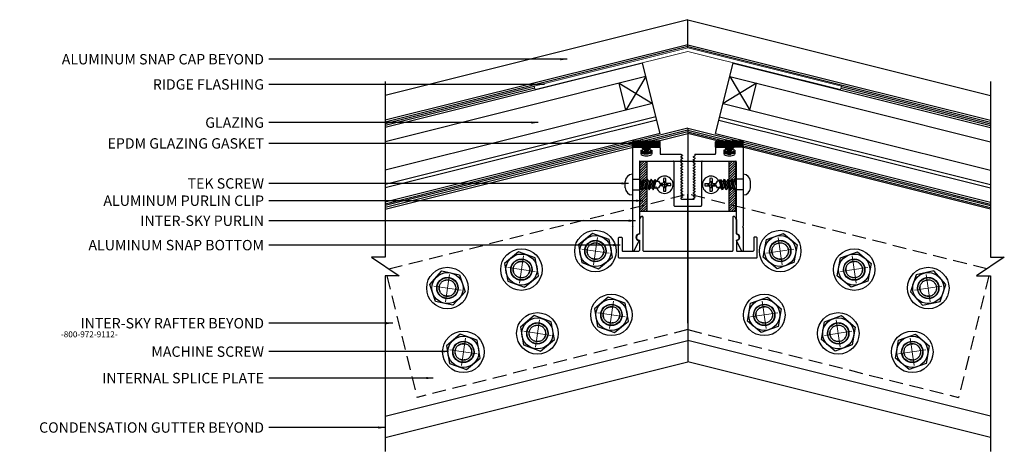
# Model space of a CAD drawing. Extents: x 132.1 to 149.9, y -189.2 to -181.5.
import ezdxf

# ---------------------------------------------------------------- set-up
doc = ezdxf.new("R2010")
doc.units = 0
doc.header["$MEASUREMENT"] = 0
for name, pattern in [('ACAD_ISO02W100', [15, 12, -3]), ('CENTER', [2, 1.25, -0.25, 0.25, -0.25]), ('DASHED2', [0.375, 0.25, -0.125]), ('DASHEDX2', [1.5, 1, -0.5])]:
    doc.linetypes.add(name, pattern=pattern)
doc.layers.get('0').update_dxf_attribs({"linetype": 'CONTINUOUS'})
doc.layers.add('.0625 Flashing', color=80, linetype='CONTINUOUS', lineweight=5)
doc.layers.add('Text', color=140, linetype='CONTINUOUS', lineweight=13)
for name, color, linetype in [('2', 4, 'CENTER'), ('5', 5, 'CONTINUOUS'), ('Glazing', 5, 'CONTINUOUS'), ('HIDDEN', 8, 'ACAD_ISO02W100'), ('MAIN', 1, 'CONTINUOUS')]:
    doc.layers.add(name, color=color, linetype=linetype)
doc.styles.get("Standard").update_dxf_attribs({"font": 'ARIAL.TTF', "height": 0.1875})
doc.dimstyles.get("Standard").update_dxf_attribs({"dimtxt": 0.18, "dimasz": 0.125, "dimexe": 0.09375, "dimexo": 0.0625, "dimgap": 0.09, "dimtad": 0, "dimtih": 1, "dimtoh": 1, "dimdec": 4, "dimzin": 0, "dimdsep": 46, "dimtxsty": 'STANDARD', "dimcen": 0.09, "dimadec": 8, "dimazin": 0, "dimtfac": 1, "dimtdec": 4, "dimtofl": 0, "dimtmove": 0, "dimatfit": 3, "dimfxl": 1, "dimtolj": 1, "dimtzin": 0, "dimarcsym": 0})

# ---------------------------------------------------------------- blocks, each defined once
blk = doc.blocks.new('purlin screw race')
at = {"color": 0, "linetype": 'Continuous'}
for p, q in [((-1.125, -48.746), (-1.125, -50.162)), ((-1.115, -48.736), (-0.97, -48.736)), ((-0.975, -48.786), (-0.975, -48.863)), ((-0.975, -48.786), (-0.938, -48.786)), ((-0.938, -48.768), (-0.938, -48.786)), ((-0.813, -48.768), (-0.813, -48.786)), ((-0.813, -48.786), (-0.775, -48.786)), ((-0.781, -48.736), (-0.635, -48.736)), ((-0.775, -48.786), (-0.775, -48.863)), ((-0.625, -48.746), (-0.625, -48.851)), ((-0.615, -48.861), (-0.25, -48.861)), ((-0.25, -48.867), (-0.25, -48.861)), ((-0.223, -48.883), (-0.25, -48.867)), ((-0.223, -48.883), (-0.223, -48.889)), ((0, -48.861), (0.365, -48.861)), ((0, -48.861), (0, -48.892)), ((0.375, -48.746), (0.375, -48.851)), ((0.53, -48.736), (0.385, -48.736)), ((0.562, -48.786), (0.525, -48.786)), ((0.525, -48.786), (0.525, -48.863)), ((0.562, -48.768), (0.562, -48.786)), ((0.687, -48.768), (0.687, -48.786)), ((0.725, -48.786), (0.687, -48.786)), ((0.865, -48.736), (0.719, -48.736)), ((0.725, -48.786), (0.725, -48.863)), ((0.875, -48.746), (0.875, -50.162)), ((-1, -48.996), (-1, -50.297)), ((-0.99, -48.986), (-0.385, -48.986)), ((-0.375, -48.996), (-0.375, -49.789)), ((-0.223, -48.889), (-0.25, -48.904)), ((-0.25, -48.904), (-0.25, -48.917)), ((-0.223, -48.933), (-0.25, -48.917)), ((-0.223, -48.939), (-0.25, -48.954)), ((-0.25, -48.954), (-0.25, -48.967)), ((-0.223, -48.983), (-0.25, -48.967)), ((-0.223, -48.989), (-0.25, -49.004)), ((-0.25, -49.004), (-0.25, -49.017)), ((-0.223, -49.033), (-0.25, -49.017)), ((-0.223, -49.039), (-0.25, -49.054)), ((-0.25, -49.054), (-0.25, -49.067)), ((-0.223, -48.933), (-0.223, -48.939)), ((-0.223, -48.983), (-0.223, -48.989)), ((-0.223, -49.033), (-0.223, -49.039)), ((-0.027, -48.908), (0, -48.892)), ((-0.027, -48.908), (-0.027, -48.914)), ((-0.027, -48.914), (0, -48.929)), ((-0.027, -48.958), (0, -48.942)), ((-0.027, -48.958), (-0.027, -48.964)), ((-0.027, -48.964), (0, -48.979)), ((-0.027, -49.008), (0, -48.992)), ((-0.027, -49.008), (-0.027, -49.014)), ((-0.027, -49.014), (0, -49.029)), ((-0.027, -49.058), (0, -49.042)), ((-0.027, -49.058), (-0.027, -49.064)), ((-0.027, -49.064), (0, -49.079)), ((0, -48.929), (0, -48.942)), ((0, -48.979), (0, -48.992)), ((0, -49.029), (0, -49.042)), ((0.125, -48.996), (0.125, -49.789)), ((0.135, -48.986), (0.74, -48.986)), ((0.75, -48.996), (0.75, -50.297)), ((-0.223, -49.083), (-0.25, -49.067)), ((-0.223, -49.089), (-0.25, -49.104)), ((-0.25, -49.104), (-0.25, -49.117)), ((-0.223, -49.133), (-0.25, -49.117)), ((-0.223, -49.139), (-0.25, -49.154)), ((-0.25, -49.154), (-0.25, -49.167)), ((-0.223, -49.183), (-0.25, -49.167)), ((-0.223, -49.189), (-0.25, -49.204)), ((-0.25, -49.204), (-0.25, -49.217)), ((-0.223, -49.233), (-0.25, -49.217)), ((-0.223, -49.239), (-0.25, -49.254)), ((-0.223, -49.083), (-0.223, -49.089)), ((-0.223, -49.133), (-0.223, -49.139)), ((-0.223, -49.183), (-0.223, -49.189)), ((-0.223, -49.233), (-0.223, -49.239)), ((-0.027, -49.108), (0, -49.092)), ((-0.027, -49.108), (-0.027, -49.114)), ((-0.027, -49.114), (0, -49.129)), ((-0.027, -49.158), (0, -49.142)), ((-0.027, -49.158), (-0.027, -49.164)), ((-0.027, -49.164), (0, -49.179)), ((-0.027, -49.208), (0, -49.192)), ((-0.027, -49.208), (-0.027, -49.214)), ((-0.027, -49.214), (0, -49.229)), ((-0.027, -49.258), (0, -49.242)), ((0, -49.079), (0, -49.092)), ((0, -49.129), (0, -49.142)), ((0, -49.179), (0, -49.192)), ((0, -49.229), (0, -49.242)), ((-0.25, -49.254), (-0.25, -49.267)), ((-0.223, -49.283), (-0.25, -49.267)), ((-0.223, -49.289), (-0.25, -49.304)), ((-0.25, -49.304), (-0.25, -49.317)), ((-0.223, -49.333), (-0.25, -49.317)), ((-0.223, -49.339), (-0.25, -49.355)), ((-0.25, -49.355), (-0.25, -49.367)), ((-0.223, -49.383), (-0.25, -49.367)), ((-0.223, -49.389), (-0.25, -49.405)), ((-0.25, -49.405), (-0.25, -49.417)), ((-0.223, -49.433), (-0.25, -49.417)), ((-0.223, -49.283), (-0.223, -49.289)), ((-0.223, -49.333), (-0.223, -49.339)), ((-0.223, -49.383), (-0.223, -49.389)), ((-0.027, -49.258), (-0.027, -49.264)), ((-0.027, -49.264), (0, -49.279)), ((-0.027, -49.308), (0, -49.292)), ((-0.027, -49.308), (-0.027, -49.314)), ((-0.027, -49.314), (0, -49.329)), ((-0.027, -49.358), (0, -49.342)), ((-0.027, -49.358), (-0.027, -49.364)), ((-0.027, -49.364), (0, -49.38)), ((-0.027, -49.408), (0, -49.392)), ((-0.027, -49.408), (-0.027, -49.414)), ((-0.027, -49.414), (0, -49.43)), ((0, -49.279), (0, -49.292)), ((0, -49.329), (0, -49.342)), ((0, -49.38), (0, -49.392)), ((-0.223, -49.439), (-0.25, -49.455)), ((-0.25, -49.455), (-0.25, -49.467)), ((-0.223, -49.483), (-0.25, -49.467)), ((-0.223, -49.489), (-0.25, -49.505)), ((-0.25, -49.505), (-0.25, -49.517)), ((-0.223, -49.533), (-0.25, -49.517)), ((-0.223, -49.539), (-0.25, -49.555)), ((-0.25, -49.555), (-0.25, -49.567)), ((-0.223, -49.583), (-0.25, -49.567)), ((-0.223, -49.589), (-0.25, -49.605)), ((-0.223, -49.433), (-0.223, -49.439)), ((-0.223, -49.483), (-0.223, -49.489)), ((-0.223, -49.533), (-0.223, -49.539)), ((-0.223, -49.583), (-0.223, -49.589)), ((-0.027, -49.458), (0, -49.442)), ((-0.027, -49.458), (-0.027, -49.464)), ((-0.027, -49.464), (0, -49.48)), ((-0.027, -49.508), (0, -49.492)), ((-0.027, -49.508), (-0.027, -49.514)), ((-0.027, -49.514), (0, -49.53)), ((-0.027, -49.558), (0, -49.542)), ((-0.027, -49.558), (-0.027, -49.564)), ((-0.027, -49.564), (0, -49.58)), ((-0.027, -49.608), (0, -49.592)), ((0, -49.43), (0, -49.442)), ((0, -49.48), (0, -49.492)), ((0, -49.53), (0, -49.542)), ((0, -49.58), (0, -49.592)), ((-0.25, -49.605), (-0.25, -49.617)), ((-0.223, -49.633), (-0.25, -49.617)), ((-0.223, -49.639), (-0.25, -49.655)), ((-0.25, -49.655), (-0.25, -49.667)), ((-0.239, -49.674), (-0.25, -49.667)), ((-0.239, -49.674), (-0.01, -49.674)), ((-0.223, -49.633), (-0.223, -49.639)), ((-0.027, -49.608), (-0.027, -49.614)), ((-0.027, -49.614), (0, -49.63)), ((-0.027, -49.658), (0, -49.642)), ((-0.027, -49.658), (-0.027, -49.664)), ((-0.027, -49.664), (-0.01, -49.674)), ((0, -49.63), (0, -49.642)), ((-0.365, -49.799), (0.115, -49.799)), ((-1.115, -50.172), (-1.125, -50.162)), ((-1.115, -50.172), (-1.125, -50.182)), ((-1.125, -50.182), (-1.125, -50.599)), ((0.865, -50.172), (0.875, -50.162)), ((0.865, -50.172), (0.875, -50.182)), ((0.875, -50.182), (0.875, -50.599)), ((-1.092, -50.603), (-1.001, -50.421)), ((0.842, -50.603), (0.751, -50.421)), ((-1.101, -50.609), (-1.115, -50.609)), ((0.851, -50.609), (0.865, -50.609))]:
    blk.add_line(p, q, dxfattribs=at)
for centre, radius, start, end in [((-1.115, -48.746), 0.01, 90, 180), ((-0.875, -48.704), 0.188, 237.8651, 302.1349), ((-0.97, -48.768), 0.032, 0, 90), ((-0.781, -48.768), 0.032, 90, 180), ((-0.635, -48.746), 0.01, 0, 90), ((-0.615, -48.851), 0.01, 180, 270), ((0.365, -48.851), 0.01, 270, 0), ((0.385, -48.746), 0.01, 90, 180), ((0.625, -48.704), 0.188, 237.8651, 302.1349), ((0.53, -48.768), 0.032, 0, 90), ((0.719, -48.768), 0.032, 90, 180), ((0.865, -48.746), 0.01, 0, 90), ((-0.99, -48.996), 0.01, 90, 180), ((-0.385, -48.996), 0.01, 0, 90), ((0.135, -48.996), 0.01, 90, 180), ((0.74, -48.996), 0.01, 0, 90), ((-0.365, -49.789), 0.01, 180, 270), ((0.115, -49.789), 0.01, 270, 0), ((-1, -50.359), 0.062, 90, 269.0605), ((0.75, -50.359), 0.062, 270.9395, 90), ((-1.115, -50.599), 0.01, 180, 270), ((-1.101, -50.599), 0.01, 270, 333.44), ((0.851, -50.599), 0.01, 206.56, 270), ((0.865, -50.599), 0.01, 270, 0)]:
    blk.add_arc(centre, radius, start, end, dxfattribs=at)
blk = doc.blocks.new('PURLIN CLIP')
at = {"layer": 'HIDDEN', "linetype": 'Continuous'}
h = blk.add_hatch(dxfattribs=at)
h.set_pattern_fill('ANSI31', color=256, scale=0.25, style=0)
h.paths.add_polyline_path([(19.011, -35.976), (18.886, -35.976), (18.886, -36.303), (18.887, -36.303), (18.907, -36.339), (18.935, -36.339), (18.956, -36.304), (18.976, -36.339), (19.004, -36.339), (19.011, -36.327)])
h.paths.add_polyline_path([(19.011, -36.459), (19.01, -36.459), (18.989, -36.494), (18.969, -36.459), (18.941, -36.459), (18.921, -36.494), (18.9, -36.458), (18.89, -36.494), (18.886, -36.494), (18.886, -36.888), (19.011, -36.888)])
h.paths.add_polyline_path([(20.495, -36.327), (20.502, -36.339), (20.53, -36.339), (20.55, -36.304), (20.571, -36.339), (20.598, -36.339), (20.619, -36.303), (20.62, -36.303), (20.62, -35.976), (20.495, -35.976)])
h.paths.add_polyline_path([(20.62, -36.494), (20.616, -36.494), (20.605, -36.458), (20.585, -36.494), (20.564, -36.459), (20.537, -36.459), (20.517, -36.494), (20.496, -36.459), (20.495, -36.459), (20.495, -36.888), (20.62, -36.888)])
at = {"color": 0, "linetype": 'Continuous'}
for p, q in [((18.886, -36.303), (18.886, -35.976)), ((18.886, -36.303), (18.886, -35.976)), ((18.886, -35.976), (20.62, -35.976)), ((19.011, -35.976), (19.011, -36.327)), ((19.011, -35.976), (19.011, -36.327)), ((20.495, -35.976), (20.495, -36.327)), ((20.495, -35.976), (20.495, -36.327)), ((20.62, -36.303), (20.62, -35.976)), ((20.62, -36.303), (20.62, -35.976)), ((18.753, -36.212), (18.753, -36.587)), ((18.753, -36.212), (18.753, -36.587)), ((20.753, -36.212), (20.753, -36.587)), ((20.753, -36.212), (20.753, -36.587)), ((18.623, -36.457), (18.623, -36.343)), ((18.623, -36.457), (18.623, -36.343)), ((18.753, -36.303), (18.887, -36.303)), ((18.753, -36.303), (18.887, -36.303)), ((18.907, -36.339), (18.887, -36.303)), ((18.887, -36.303), (18.887, -36.409)), ((18.907, -36.339), (18.887, -36.303)), ((18.887, -36.303), (18.887, -36.409)), ((18.907, -36.339), (18.887, -36.409)), ((18.907, -36.339), (18.887, -36.409)), ((18.89, -36.494), (18.935, -36.339)), ((18.89, -36.494), (18.935, -36.339)), ((18.936, -36.339), (18.907, -36.339)), ((18.936, -36.339), (18.907, -36.339)), ((18.921, -36.494), (18.956, -36.304)), ((18.921, -36.494), (18.956, -36.304)), ((18.956, -36.304), (18.935, -36.339)), ((18.956, -36.304), (18.935, -36.339)), ((18.941, -36.459), (18.976, -36.339)), ((18.941, -36.459), (18.976, -36.339)), ((18.976, -36.339), (18.956, -36.304)), ((18.976, -36.339), (18.956, -36.304)), ((18.969, -36.459), (19.004, -36.339)), ((18.969, -36.459), (19.004, -36.339)), ((19.004, -36.339), (18.976, -36.339)), ((19.004, -36.339), (18.976, -36.339)), ((18.989, -36.494), (19.024, -36.304)), ((18.989, -36.494), (19.024, -36.304)), ((19.024, -36.304), (19.004, -36.339)), ((19.024, -36.304), (19.004, -36.339)), ((19.01, -36.459), (19.045, -36.339)), ((19.01, -36.459), (19.045, -36.339)), ((19.045, -36.339), (19.024, -36.304)), ((19.045, -36.339), (19.024, -36.304)), ((19.038, -36.459), (19.072, -36.34)), ((19.038, -36.459), (19.072, -36.34)), ((19.073, -36.34), (19.045, -36.339)), ((19.073, -36.34), (19.045, -36.339)), ((19.058, -36.495), (19.093, -36.304)), ((19.058, -36.495), (19.093, -36.304)), ((19.093, -36.304), (19.072, -36.34)), ((19.093, -36.304), (19.072, -36.34)), ((19.079, -36.459), (19.113, -36.34)), ((19.079, -36.459), (19.113, -36.34)), ((19.113, -36.34), (19.093, -36.304)), ((19.113, -36.34), (19.093, -36.304)), ((19.107, -36.46), (19.141, -36.34)), ((19.107, -36.46), (19.141, -36.34)), ((19.142, -36.34), (19.114, -36.34)), ((19.142, -36.34), (19.114, -36.34)), ((19.127, -36.495), (19.162, -36.305)), ((19.127, -36.495), (19.162, -36.305)), ((19.162, -36.305), (19.141, -36.34)), ((19.162, -36.305), (19.141, -36.34)), ((19.148, -36.46), (19.182, -36.34)), ((19.148, -36.46), (19.182, -36.34)), ((19.182, -36.34), (19.162, -36.305)), ((19.182, -36.34), (19.162, -36.305)), ((19.174, -36.459), (19.179, -36.431)), ((19.174, -36.459), (19.179, -36.431)), ((19.179, -36.468), (19.179, -36.431)), ((19.179, -36.468), (19.179, -36.431)), ((19.183, -36.338), (19.224, -36.338)), ((19.183, -36.338), (19.224, -36.338)), ((19.258, -36.4), (19.223, -36.46)), ((19.258, -36.4), (19.223, -36.46)), ((19.224, -36.338), (19.258, -36.4)), ((19.224, -36.338), (19.258, -36.4)), ((19.29, -36.423), (19.245, -36.423)), ((19.29, -36.423), (19.245, -36.423)), ((19.29, -36.381), (19.247, -36.381)), ((19.29, -36.381), (19.247, -36.381)), ((19.311, -36.288), (19.311, -36.36)), ((19.311, -36.288), (19.311, -36.36)), ((19.311, -36.444), (19.311, -36.516)), ((19.311, -36.444), (19.311, -36.516)), ((19.353, -36.288), (19.353, -36.36)), ((19.353, -36.288), (19.353, -36.36)), ((19.353, -36.444), (19.353, -36.516)), ((19.353, -36.444), (19.353, -36.516)), ((19.446, -36.381), (19.374, -36.381)), ((19.446, -36.381), (19.374, -36.381)), ((19.446, -36.423), (19.374, -36.423)), ((19.446, -36.423), (19.374, -36.423)), ((20.06, -36.381), (20.131, -36.381)), ((20.06, -36.381), (20.131, -36.381)), ((20.06, -36.423), (20.131, -36.423)), ((20.06, -36.423), (20.131, -36.423)), ((20.152, -36.288), (20.152, -36.36)), ((20.152, -36.288), (20.152, -36.36)), ((20.152, -36.444), (20.152, -36.516)), ((20.152, -36.444), (20.152, -36.516)), ((20.194, -36.288), (20.194, -36.36)), ((20.194, -36.288), (20.194, -36.36)), ((20.194, -36.444), (20.194, -36.516)), ((20.194, -36.444), (20.194, -36.516)), ((20.215, -36.381), (20.259, -36.381)), ((20.215, -36.381), (20.259, -36.381)), ((20.215, -36.423), (20.261, -36.423)), ((20.215, -36.423), (20.261, -36.423)), ((20.282, -36.338), (20.248, -36.4)), ((20.282, -36.338), (20.248, -36.4)), ((20.248, -36.4), (20.282, -36.46)), ((20.248, -36.4), (20.282, -36.46)), ((20.323, -36.338), (20.282, -36.338)), ((20.323, -36.338), (20.282, -36.338)), ((20.323, -36.34), (20.344, -36.305)), ((20.323, -36.34), (20.344, -36.305)), ((20.358, -36.46), (20.323, -36.34)), ((20.358, -36.46), (20.323, -36.34)), ((20.327, -36.468), (20.327, -36.431)), ((20.332, -36.459), (20.327, -36.431)), ((20.327, -36.468), (20.327, -36.431)), ((20.332, -36.459), (20.327, -36.431)), ((20.344, -36.305), (20.364, -36.34)), ((20.379, -36.495), (20.344, -36.305)), ((20.344, -36.305), (20.364, -36.34)), ((20.379, -36.495), (20.344, -36.305)), ((20.399, -36.46), (20.364, -36.34)), ((20.364, -36.34), (20.392, -36.34)), ((20.399, -36.46), (20.364, -36.34)), ((20.364, -36.34), (20.392, -36.34)), ((20.393, -36.34), (20.413, -36.304)), ((20.393, -36.34), (20.413, -36.304)), ((20.427, -36.459), (20.393, -36.34)), ((20.427, -36.459), (20.393, -36.34)), ((20.413, -36.304), (20.434, -36.34)), ((20.448, -36.495), (20.413, -36.304)), ((20.413, -36.304), (20.434, -36.34)), ((20.448, -36.495), (20.413, -36.304)), ((20.433, -36.34), (20.461, -36.339)), ((20.433, -36.34), (20.461, -36.339)), ((20.468, -36.459), (20.434, -36.34)), ((20.468, -36.459), (20.434, -36.34)), ((20.461, -36.339), (20.481, -36.304)), ((20.461, -36.339), (20.481, -36.304)), ((20.496, -36.459), (20.461, -36.339)), ((20.496, -36.459), (20.461, -36.339)), ((20.481, -36.304), (20.502, -36.339)), ((20.517, -36.494), (20.481, -36.304)), ((20.481, -36.304), (20.502, -36.339)), ((20.517, -36.494), (20.481, -36.304)), ((20.537, -36.459), (20.502, -36.339)), ((20.502, -36.339), (20.53, -36.339)), ((20.537, -36.459), (20.502, -36.339)), ((20.502, -36.339), (20.53, -36.339)), ((20.53, -36.339), (20.55, -36.304)), ((20.53, -36.339), (20.55, -36.304)), ((20.564, -36.459), (20.53, -36.339)), ((20.564, -36.459), (20.53, -36.339)), ((20.55, -36.304), (20.571, -36.339)), ((20.585, -36.494), (20.55, -36.304)), ((20.55, -36.304), (20.571, -36.339)), ((20.585, -36.494), (20.55, -36.304)), ((20.57, -36.339), (20.598, -36.339)), ((20.57, -36.339), (20.598, -36.339)), ((20.616, -36.494), (20.571, -36.339)), ((20.616, -36.494), (20.571, -36.339)), ((20.598, -36.339), (20.619, -36.303)), ((20.598, -36.339), (20.619, -36.303)), ((20.598, -36.339), (20.619, -36.409)), ((20.598, -36.339), (20.619, -36.409)), ((20.753, -36.303), (20.619, -36.303)), ((20.619, -36.303), (20.619, -36.409)), ((20.753, -36.303), (20.619, -36.303)), ((20.619, -36.303), (20.619, -36.409)), ((20.883, -36.457), (20.883, -36.343)), ((20.883, -36.457), (20.883, -36.343)), ((18.753, -36.494), (18.89, -36.494)), ((18.753, -36.494), (18.89, -36.494)), ((18.886, -36.888), (18.886, -36.494)), ((18.886, -36.888), (18.886, -36.494)), ((18.9, -36.458), (18.921, -36.494)), ((18.9, -36.458), (18.921, -36.494)), ((18.921, -36.494), (18.941, -36.459)), ((18.921, -36.494), (18.941, -36.459)), ((18.941, -36.459), (18.969, -36.459)), ((18.941, -36.459), (18.969, -36.459)), ((18.969, -36.459), (18.989, -36.494)), ((18.969, -36.459), (18.989, -36.494)), ((18.989, -36.494), (19.01, -36.459)), ((18.989, -36.494), (19.01, -36.459)), ((19.009, -36.459), (19.038, -36.459)), ((19.009, -36.459), (19.038, -36.459)), ((19.011, -36.459), (19.011, -36.888)), ((19.011, -36.459), (19.011, -36.888)), ((19.038, -36.459), (19.058, -36.495)), ((19.038, -36.459), (19.058, -36.495)), ((19.058, -36.495), (19.079, -36.459)), ((19.058, -36.495), (19.079, -36.459)), ((19.079, -36.459), (19.107, -36.46)), ((19.079, -36.459), (19.107, -36.46)), ((19.107, -36.46), (19.127, -36.495)), ((19.107, -36.46), (19.127, -36.495)), ((19.127, -36.495), (19.148, -36.46)), ((19.127, -36.495), (19.148, -36.46)), ((19.148, -36.459), (19.174, -36.459)), ((19.148, -36.459), (19.174, -36.459)), ((19.174, -36.459), (19.179, -36.468)), ((19.174, -36.459), (19.179, -36.468)), ((19.179, -36.459), (19.223, -36.46)), ((19.179, -36.459), (19.223, -36.46)), ((20.327, -36.459), (20.282, -36.46)), ((20.327, -36.459), (20.282, -36.46)), ((20.332, -36.459), (20.327, -36.468)), ((20.332, -36.459), (20.327, -36.468)), ((20.358, -36.459), (20.332, -36.459)), ((20.358, -36.459), (20.332, -36.459)), ((20.379, -36.495), (20.358, -36.46)), ((20.379, -36.495), (20.358, -36.46)), ((20.399, -36.46), (20.379, -36.495)), ((20.399, -36.46), (20.379, -36.495)), ((20.427, -36.459), (20.399, -36.46)), ((20.427, -36.459), (20.399, -36.46)), ((20.448, -36.495), (20.427, -36.459)), ((20.448, -36.495), (20.427, -36.459)), ((20.468, -36.459), (20.448, -36.495)), ((20.468, -36.459), (20.448, -36.495)), ((20.496, -36.459), (20.468, -36.459)), ((20.496, -36.459), (20.468, -36.459)), ((20.495, -36.459), (20.495, -36.888)), ((20.495, -36.459), (20.495, -36.888)), ((20.517, -36.494), (20.496, -36.459)), ((20.517, -36.494), (20.496, -36.459)), ((20.537, -36.459), (20.517, -36.494)), ((20.537, -36.459), (20.517, -36.494)), ((20.565, -36.459), (20.537, -36.459)), ((20.565, -36.459), (20.537, -36.459)), ((20.585, -36.494), (20.564, -36.459)), ((20.585, -36.494), (20.564, -36.459)), ((20.605, -36.458), (20.585, -36.494)), ((20.605, -36.458), (20.585, -36.494)), ((20.753, -36.494), (20.616, -36.494)), ((20.753, -36.494), (20.616, -36.494)), ((20.62, -36.888), (20.62, -36.494)), ((20.62, -36.888), (20.62, -36.494)), ((20.62, -36.888), (18.886, -36.888)), ((20.62, -36.888), (18.886, -36.888))]:
    blk.add_line(p, q, dxfattribs=at)
for centre, radius, start, end in [((18.753, -36.343), 0.13, 90, 180), ((18.753, -36.343), 0.13, 90, 180), ((20.753, -36.343), 0.13, 360, 90), ((20.753, -36.343), 0.13, 360, 90), ((19.29, -36.36), 0.021, 269.9996, 359.9996), ((19.29, -36.36), 0.021, 269.9996, 359.9996), ((19.29, -36.444), 0.021, 359.9996, 89.9996), ((19.29, -36.444), 0.021, 359.9996, 89.9996), ((19.332, -36.418), 0.132, 80.8301, 99.169), ((19.332, -36.418), 0.132, 80.8301, 99.169), ((19.374, -36.36), 0.021, 179.9996, 269.9996), ((19.374, -36.36), 0.021, 179.9996, 269.9996), ((19.374, -36.444), 0.021, 89.9996, 179.9996), ((19.374, -36.444), 0.021, 89.9996, 179.9996), ((19.316, -36.402), 0.132, 350.8301, 9.169), ((19.316, -36.402), 0.132, 350.8301, 9.169), ((20.19, -36.402), 0.132, 170.831, 189.1699), ((20.19, -36.402), 0.132, 170.831, 189.1699), ((20.131, -36.36), 0.021, 270.0004, 0.0004), ((20.131, -36.36), 0.021, 270.0004, 0.0004), ((20.131, -36.444), 0.021, 0.0004, 90.0004), ((20.131, -36.444), 0.021, 0.0004, 90.0004), ((20.173, -36.418), 0.132, 80.831, 99.1699), ((20.173, -36.418), 0.132, 80.831, 99.1699), ((20.215, -36.36), 0.021, 180.0004, 270.0004), ((20.215, -36.36), 0.021, 180.0004, 270.0004), ((20.215, -36.444), 0.021, 90.0004, 180.0004), ((20.215, -36.444), 0.021, 90.0004, 180.0004), ((18.753, -36.457), 0.13, 180, 270), ((18.753, -36.457), 0.13, 180, 270), ((19.332, -36.385), 0.132, 260.8301, 279.169), ((19.332, -36.385), 0.132, 260.8301, 279.169), ((20.173, -36.385), 0.132, 260.831, 279.1699), ((20.173, -36.385), 0.132, 260.831, 279.1699), ((20.753, -36.457), 0.13, 270, 0), ((20.753, -36.457), 0.13, 270, 0)]:
    blk.add_arc(centre, radius, start, end, dxfattribs=at)
at = {"layer": '2', "color": 4, "linetype": 'CENTER'}
for p, q in [((19.397, -36.402), (19.268, -36.402)), ((19.397, -36.402), (19.268, -36.402)), ((19.332, -36.337), (19.332, -36.466)), ((19.332, -36.337), (19.332, -36.466)), ((20.109, -36.402), (20.238, -36.402)), ((20.109, -36.402), (20.238, -36.402)), ((20.173, -36.337), (20.173, -36.466)), ((20.173, -36.337), (20.173, -36.466))]:
    blk.add_line(p, q, dxfattribs=at)
at = {"layer": 'Glazing', "color": 5, "linetype": 'Continuous'}
for centre, start, end in [((19.332, -36.402), 201.728, 156.0838), ((19.332, -36.402), 201.728, 156.0838), ((20.173, -36.402), 23.9162, 338.272), ((20.173, -36.402), 23.9162, 338.272)]:
    blk.add_arc(centre, 0.156, start, end, dxfattribs=at)
blk = doc.blocks.new('snap bottom')
at = {"color": 0, "linetype": 'Continuous'}
for p, q in [((6.425, -55.263), (6.398, -55.309)), ((6.433, -55.258), (6.449, -55.258)), ((6.459, -55.268), (6.459, -55.873)), ((8.085, -55.268), (8.085, -55.873)), ((8.11, -55.258), (8.095, -55.258)), ((8.118, -55.263), (8.145, -55.309)), ((6.397, -55.314), (6.397, -55.579)), ((8.147, -55.314), (8.147, -55.579)), ((6.022, -55.998), (6.022, -55.643)), ((6.032, -55.633), (6.074, -55.633)), ((6.084, -55.643), (6.084, -55.873)), ((8.46, -55.643), (8.46, -55.873)), ((8.512, -55.633), (8.47, -55.633)), ((8.522, -55.998), (8.522, -55.643)), ((6.397, -55.687), (6.397, -55.873)), ((8.147, -55.687), (8.147, -55.873)), ((6.094, -55.883), (6.387, -55.883)), ((6.469, -55.883), (8.075, -55.883)), ((8.157, -55.883), (8.45, -55.883)), ((6.032, -56.008), (8.512, -56.008))]:
    blk.add_line(p, q, dxfattribs=at)
for centre, radius, start, end in [((6.433, -55.268), 0.01, 90, 150), ((6.449, -55.268), 0.01, 0, 90), ((8.095, -55.268), 0.01, 90, 180), ((8.11, -55.268), 0.01, 30, 90), ((6.407, -55.314), 0.01, 150, 180), ((8.137, -55.314), 0.01, 0, 30), ((6.032, -55.643), 0.01, 90, 180), ((6.074, -55.643), 0.01, 0, 90), ((6.397, -55.633), 0.054, 90, 270), ((8.147, -55.633), 0.054, 270, 90), ((8.47, -55.643), 0.01, 90, 180), ((8.512, -55.643), 0.01, 0, 90), ((6.032, -55.998), 0.01, 180, 270), ((6.094, -55.873), 0.01, 180, 270), ((6.387, -55.873), 0.01, 270, 0), ((6.469, -55.873), 0.01, 180, 270), ((8.075, -55.873), 0.01, 270, 0), ((8.157, -55.873), 0.01, 180, 270), ((8.45, -55.873), 0.01, 270, 0), ((8.512, -55.998), 0.01, 270, 0)]:
    blk.add_arc(centre, radius, start, end, dxfattribs=at)
blk = doc.blocks.new('epdm')
at = {"color": 0}
for p, q in [((-3.975, 5.188), (-4.07, 5.284)), ((-3.992, 5.188), (-4.07, 5.266)), ((-4.01, 5.188), (-4.07, 5.248)), ((-4.028, 5.188), (-4.07, 5.231)), ((-4.045, 5.188), (-4.07, 5.213)), ((-4.063, 5.188), (-4.07, 5.195)), ((-3.957, 5.188), (-4.063, 5.295)), ((-3.939, 5.188), (-4.054, 5.304)), ((-3.921, 5.188), (-4.025, 5.292)), ((-3.904, 5.188), (-4.016, 5.301)), ((-3.886, 5.188), (-3.987, 5.289)), ((-3.791, 5.111), (-3.977, 5.297)), ((-3.786, 5.124), (-3.968, 5.306)), ((-3.782, 5.137), (-3.939, 5.294)), ((-3.777, 5.15), (-3.93, 5.303)), ((-3.773, 5.163), (-3.901, 5.291)), ((-3.768, 5.177), (-3.892, 5.3)), ((-3.762, 5.188), (-3.882, 5.308)), ((-3.768, 5.07), (-3.87, 5.172)), ((-3.745, 5.188), (-3.853, 5.297)), ((-3.727, 5.188), (-3.844, 5.305)), ((-3.709, 5.188), (-3.815, 5.294)), ((-3.692, 5.188), (-3.806, 5.302)), ((-3.674, 5.188), (-3.776, 5.291)), ((-3.656, 5.188), (-3.767, 5.299)), ((-3.639, 5.188), (-3.758, 5.308)), ((-3.621, 5.188), (-3.729, 5.296)), ((-3.603, 5.188), (-3.72, 5.305)), ((-3.586, 5.188), (-3.69, 5.293)), ((-3.57, 5.19), (-3.681, 5.302)), ((-3.57, 5.208), (-3.652, 5.29)), ((-3.57, 5.226), (-3.643, 5.299)), ((-3.57, 5.243), (-3.634, 5.307)), ((-3.57, 5.261), (-3.604, 5.295)), ((-3.57, 5.279), (-3.595, 5.304)), ((-3.849, 5.063), (-3.904, 5.118)), ((-3.876, 5.072), (-3.904, 5.1)), ((-3.903, 5.081), (-3.904, 5.083)), ((-3.831, 5.063), (-3.88, 5.111)), ((-3.781, 5.066), (-3.86, 5.144)), ((-3.813, 5.063), (-3.852, 5.101)), ((-3.796, 5.063), (-3.85, 5.117)), ((-3.755, 5.075), (-3.782, 5.102)), ((-3.742, 5.079), (-3.77, 5.107)), ((-3.734, 5.09), (-3.757, 5.112)), ((-3.734, 5.107), (-3.744, 5.117))]:
    blk.add_line(p, q, dxfattribs=at)
at = {"layer": '5'}
for p, q in [((-4.049, 5.308), (-4.07, 5.289)), ((-4.07, 5.188), (-4.07, 5.289)), ((-4.07, 5.188), (-3.876, 5.188)), ((-4.028, 5.289), (-4.049, 5.308)), ((-4.008, 5.308), (-4.028, 5.289)), ((-3.987, 5.289), (-4.008, 5.308)), ((-3.966, 5.308), (-3.987, 5.289)), ((-3.945, 5.289), (-3.966, 5.308)), ((-3.924, 5.308), (-3.945, 5.289)), ((-3.903, 5.289), (-3.924, 5.308)), ((-3.882, 5.308), (-3.903, 5.289)), ((-3.862, 5.289), (-3.882, 5.308)), ((-3.876, 5.188), (-3.843, 5.098)), ((-3.841, 5.308), (-3.862, 5.289)), ((-3.82, 5.289), (-3.841, 5.308)), ((-3.799, 5.308), (-3.82, 5.289)), ((-3.778, 5.289), (-3.799, 5.308)), ((-3.764, 5.188), (-3.795, 5.098)), ((-3.757, 5.308), (-3.778, 5.289)), ((-3.57, 5.188), (-3.764, 5.188)), ((-3.736, 5.289), (-3.757, 5.308)), ((-3.716, 5.308), (-3.736, 5.289)), ((-3.695, 5.289), (-3.716, 5.308)), ((-3.674, 5.308), (-3.695, 5.289)), ((-3.653, 5.289), (-3.674, 5.308)), ((-3.632, 5.308), (-3.653, 5.289)), ((-3.611, 5.289), (-3.632, 5.308)), ((-3.591, 5.308), (-3.611, 5.289)), ((-3.591, 5.308), (-3.611, 5.289)), ((-3.591, 5.308), (-3.611, 5.289)), ((-3.591, 5.308), (-3.611, 5.289)), ((-3.591, 5.308), (-3.611, 5.289)), ((-3.591, 5.308), (-3.611, 5.289)), ((-3.591, 5.308), (-3.611, 5.289)), ((-3.591, 5.308), (-3.611, 5.289)), ((-3.591, 5.308), (-3.611, 5.289)), ((-3.591, 5.308), (-3.611, 5.289)), ((-3.591, 5.308), (-3.611, 5.289)), ((-3.591, 5.308), (-3.611, 5.289)), ((-3.57, 5.289), (-3.591, 5.308)), ((-3.57, 5.289), (-3.591, 5.308)), ((-3.57, 5.289), (-3.591, 5.308)), ((-3.57, 5.289), (-3.591, 5.308)), ((-3.57, 5.289), (-3.591, 5.308)), ((-3.57, 5.289), (-3.591, 5.308)), ((-3.57, 5.289), (-3.591, 5.308)), ((-3.57, 5.289), (-3.591, 5.308)), ((-3.57, 5.289), (-3.591, 5.308)), ((-3.57, 5.289), (-3.591, 5.308)), ((-3.57, 5.289), (-3.591, 5.308)), ((-3.57, 5.289), (-3.591, 5.308)), ((-3.57, 5.188), (-3.57, 5.289)), ((-3.904, 5.12), (-3.904, 5.082)), ((-3.843, 5.098), (-3.904, 5.12)), ((-3.904, 5.082), (-3.848, 5.063)), ((-3.791, 5.063), (-3.848, 5.063)), ((-3.795, 5.098), (-3.734, 5.12)), ((-3.734, 5.082), (-3.791, 5.063)), ((-3.734, 5.12), (-3.734, 5.082))]:
    blk.add_line(p, q, dxfattribs=at)

msp = doc.modelspace()

# ---------------------------------------------------------------- linework, layer by layer
at = {"layer": '.0625 Flashing', "linetype": 'Continuous'}
for p, q in [((144.211, -181.959), (141.438, -182.653)), ((144.211, -182.024), (141.453, -182.713)), ((144.211, -181.959), (146.984, -182.653)), ((144.211, -182.024), (146.969, -182.713)), ((141.453, -182.713), (141.438, -182.653)), ((146.969, -182.713), (146.984, -182.653))]:
    msp.add_line(p, q, dxfattribs=at)
at = {"linetype": 'Continuous'}
for p, q in [((144.211, -181.452), (138.747, -182.818)), ((144.211, -181.452), (149.675, -182.818)), ((144.211, -181.959), (144.211, -181.452)), ((144.211, -181.903), (138.747, -183.269)), ((144.211, -181.934), (138.747, -183.3)), ((144.211, -181.903), (149.675, -183.269)), ((144.211, -181.934), (149.675, -183.3)), ((138.747, -182.568), (138.747, -185.739)), ((143.454, -182.479), (143.09, -183.085)), ((144.968, -182.479), (145.332, -183.085)), ((149.675, -182.568), (149.675, -185.739)), ((141.439, -182.658), (138.747, -183.331)), ((141.447, -182.687), (138.747, -183.362)), ((142.969, -182.6), (143.575, -182.964)), ((145.453, -182.6), (144.847, -182.964)), ((146.976, -182.687), (149.675, -183.362)), ((146.983, -182.658), (149.675, -183.331)), ((144.211, -183.413), (138.747, -184.78)), ((144.211, -183.444), (138.747, -184.81)), ((144.211, -183.413), (149.675, -184.78)), ((144.211, -183.413), (144.211, -187.629)), ((144.211, -183.413), (144.211, -187.629)), ((144.211, -183.444), (149.675, -184.81)), ((144.211, -183.475), (138.747, -184.841)), ((138.747, -184.872), (144.211, -183.506)), ((144.211, -183.475), (149.675, -184.841)), ((149.675, -184.872), (144.211, -183.506)), ((143.459, -183.654), (143.467, -183.651)), ((144.211, -186.93), (144.211, -184.601)), ((144.211, -186.93), (144.211, -184.601)), ((138.747, -185.739), (138.497, -185.739)), ((138.497, -185.739), (138.997, -186.075)), ((149.925, -185.739), (149.425, -186.075)), ((149.675, -185.739), (149.925, -185.739)), ((138.747, -186.075), (138.747, -189.246)), ((138.997, -186.075), (138.747, -186.075)), ((149.425, -186.075), (149.675, -186.075)), ((149.675, -186.075), (149.675, -189.246)), ((138.747, -188.609), (144.211, -187.243)), ((149.675, -188.609), (144.211, -187.243)), ((138.747, -188.996), (144.211, -187.629)), ((149.675, -188.996), (144.211, -187.629))]:
    msp.add_line(p, q, dxfattribs=at)
for centre in [(142.543, -185.63), (145.879, -185.63), (141.207, -185.964), (147.215, -185.964), (139.871, -186.298), (148.552, -186.298), (142.832, -186.782), (145.591, -186.782), (141.495, -187.116), (146.927, -187.116), (140.159, -187.45), (148.264, -187.45)]:
    msp.add_circle(centre, 0.188)
at = {"linetype": 'DASHEDX2', "ltscale": 0.003}
for centre in [(142.543, -185.63), (145.879, -185.63), (141.207, -185.964), (147.215, -185.964), (139.871, -186.298), (148.552, -186.298), (142.832, -186.782), (145.591, -186.782), (141.495, -187.116), (146.927, -187.116), (140.159, -187.45), (148.264, -187.45)]:
    msp.add_circle(centre, 0.147, dxfattribs=at)
at = {"layer": 'Glazing', "linetype": 'Continuous'}
for p, q in [((143.393, -182.236), (138.747, -183.398)), ((143.711, -183.507), (143.393, -182.236)), ((144.711, -183.507), (145.029, -182.236)), ((145.029, -182.236), (149.675, -183.398)), ((143.454, -182.479), (138.747, -183.656)), ((144.968, -182.479), (149.675, -183.656)), ((143.09, -183.085), (142.969, -182.6)), ((145.332, -183.085), (145.453, -182.6)), ((143.575, -182.964), (138.747, -184.171)), ((144.847, -182.964), (149.675, -184.171)), ((143.636, -183.206), (138.747, -184.429)), ((143.651, -183.265), (138.747, -184.491)), ((144.772, -183.265), (149.675, -184.491)), ((144.786, -183.206), (149.675, -184.429)), ((143.711, -183.507), (138.747, -184.749)), ((144.711, -183.507), (149.675, -184.749))]:
    msp.add_line(p, q, dxfattribs=at)
at = {"layer": 'HIDDEN', "linetype": 'DASHED2', "lineweight": 25}
for p, q in [((138.812, -185.951), (144.211, -184.601)), ((149.61, -185.951), (144.211, -184.601)), ((138.774, -186.075), (139.323, -188.271)), ((149.648, -186.075), (149.099, -188.271)), ((144.209, -187.049), (139.323, -188.271)), ((144.214, -187.049), (149.099, -188.271))]:
    msp.add_line(p, q, dxfattribs=at)
at = {"layer": 'HIDDEN'}
for centre, radius in [((142.543, -185.63), 0.188), ((142.543, -185.63), 0.15), ((145.879, -185.63), 0.188), ((145.879, -185.63), 0.15), ((141.207, -185.964), 0.188), ((147.215, -185.964), 0.188), ((141.207, -185.964), 0.15), ((147.215, -185.964), 0.15), ((139.871, -186.298), 0.188), ((148.552, -186.298), 0.188), ((139.871, -186.298), 0.15), ((148.552, -186.298), 0.15), ((142.832, -186.782), 0.188), ((142.832, -186.782), 0.15), ((145.591, -186.782), 0.188), ((145.591, -186.782), 0.15), ((141.495, -187.116), 0.188), ((141.495, -187.116), 0.15), ((146.927, -187.116), 0.188), ((146.927, -187.116), 0.15), ((140.159, -187.45), 0.188), ((140.159, -187.45), 0.15), ((148.264, -187.45), 0.188), ((148.264, -187.45), 0.15)]:
    msp.add_circle(centre, radius, dxfattribs=at)
at = {"layer": 'HIDDEN', "linetype": 'DASHED2', "lineweight": 25}
msp.add_arc((144.211, -187.059), 0.01, 75.96, 104.04, dxfattribs=at)
at = {"layer": 'MAIN'}
for points in [[(142.849, -185.741), (142.792, -185.421), (142.487, -185.31), (142.238, -185.519), (142.295, -185.839), (142.6, -185.95)], [(145.574, -185.741), (145.63, -185.421), (145.936, -185.31), (146.184, -185.519), (146.128, -185.839), (145.822, -185.95)], [(141.512, -186.075), (141.456, -185.755), (141.151, -185.644), (140.902, -185.853), (140.959, -186.173), (141.264, -186.284)], [(146.91, -186.075), (146.967, -185.755), (147.272, -185.644), (147.521, -185.853), (147.464, -186.173), (147.159, -186.284)], [(140.088, -186.057), (140.189, -186.365), (139.971, -186.607), (139.654, -186.54), (139.553, -186.231), (139.77, -185.989)], [(148.334, -186.057), (148.234, -186.365), (148.451, -186.607), (148.769, -186.54), (148.869, -186.231), (148.652, -185.989)], [(143.137, -186.893), (143.08, -186.573), (142.775, -186.462), (142.526, -186.671), (142.583, -186.991), (142.888, -187.102)], [(145.286, -186.893), (145.342, -186.573), (145.647, -186.462), (145.896, -186.671), (145.84, -186.991), (145.534, -187.102)], [(141.801, -187.227), (141.744, -186.907), (141.439, -186.796), (141.19, -187.005), (141.247, -187.325), (141.552, -187.436)], [(146.622, -187.227), (146.679, -186.907), (146.984, -186.796), (147.232, -187.005), (147.176, -187.325), (146.871, -187.436)], [(140.464, -187.561), (140.408, -187.241), (140.102, -187.13), (139.854, -187.339), (139.91, -187.659), (140.216, -187.77)], [(147.958, -187.561), (148.015, -187.241), (148.32, -187.13), (148.569, -187.339), (148.512, -187.659), (148.207, -187.77)]]:
    msp.add_lwpolyline(points, close=True, dxfattribs=at)
for centre, radius in [((142.543, -185.63), 0.375), ((142.543, -185.63), 0.281), ((145.879, -185.63), 0.375), ((145.879, -185.63), 0.281), ((141.207, -185.964), 0.375), ((142.543, -185.63), 0.193), ((145.879, -185.63), 0.193), ((147.215, -185.964), 0.375), ((141.207, -185.964), 0.281), ((141.207, -185.964), 0.193), ((147.215, -185.964), 0.281), ((147.215, -185.964), 0.193), ((139.871, -186.298), 0.375), ((148.552, -186.298), 0.375), ((139.871, -186.298), 0.281), ((139.871, -186.298), 0.193), ((148.552, -186.298), 0.281), ((148.552, -186.298), 0.193), ((142.832, -186.782), 0.375), ((145.591, -186.782), 0.375), ((142.832, -186.782), 0.281), ((142.832, -186.782), 0.193), ((145.591, -186.782), 0.281), ((145.591, -186.782), 0.193), ((141.495, -187.116), 0.375), ((141.495, -187.116), 0.281), ((146.927, -187.116), 0.375), ((146.927, -187.116), 0.281), ((141.495, -187.116), 0.193), ((146.927, -187.116), 0.193), ((140.159, -187.45), 0.375), ((140.159, -187.45), 0.281), ((148.264, -187.45), 0.375), ((148.264, -187.45), 0.281), ((140.159, -187.45), 0.193), ((148.264, -187.45), 0.193)]:
    msp.add_circle(centre, radius, dxfattribs=at)
at = {"layer": 'Text', "linetype": 'Continuous'}
for p, q in [((142.507, -185.877), (142.58, -185.382)), ((145.915, -185.877), (145.843, -185.382)), ((142.296, -185.593), (142.791, -185.666)), ((146.126, -185.593), (145.632, -185.666)), ((141.171, -186.211), (141.244, -185.717)), ((147.252, -186.211), (147.179, -185.717)), ((140.96, -185.927), (141.455, -186)), ((147.463, -185.927), (146.968, -186)), ((139.834, -186.545), (139.907, -186.051)), ((148.588, -186.545), (148.515, -186.051)), ((139.624, -186.262), (140.118, -186.335)), ((148.799, -186.262), (148.304, -186.335)), ((142.795, -187.029), (142.868, -186.534)), ((145.627, -187.029), (145.554, -186.534)), ((142.584, -186.745), (143.079, -186.818)), ((145.838, -186.745), (145.344, -186.818)), ((141.459, -187.363), (141.532, -186.869)), ((146.964, -187.363), (146.891, -186.869)), ((141.248, -187.079), (141.743, -187.152)), ((147.175, -187.079), (146.68, -187.152)), ((140.122, -187.697), (140.195, -187.203)), ((148.3, -187.697), (148.227, -187.203)), ((139.912, -187.414), (140.406, -187.487)), ((148.511, -187.414), (148.016, -187.487))]:
    msp.add_line(p, q, dxfattribs=at)

# ---------------------------------------------------------------- block references
at = {"color": 0, "linetype": 'Continuous'}
for name, p in [('epdm', (147.281, -188.944)), ('purlin screw race', (144.336, -135.02)), ('PURLIN CLIP', (124.458, -148.03)), ('snap bottom', (136.94, -129.746))]:
    msp.add_blockref(name, p, dxfattribs=at)
at = {"color": 0, "linetype": 'Continuous', "xscale": -1}
msp.add_blockref('epdm', (141.141, -188.944), dxfattribs=at)

# ---------------------------------------------------------------- texts
at = {"linetype": 'Continuous'}
msp.add_text('-800-972-9112-', height=0.10829, dxfattribs=at).set_placement((132.892, -187.187))
at = {"linetype": 'Continuous', "char_height": 0.1875, "width": 4.4125, "attachment_point": 3}
for s, insert in [('ALUMINUM SNAP CAP BEYOND', (136.559, -182.072)), ('RIDGE FLASHING', (136.559, -182.527)), ('GLAZING', (136.559, -183.216)), ('EPDM GLAZING GASKET', (136.559, -183.592)), ('TEK SCREW', (136.559, -184.315)), ('ALUMINUM PURLIN CLIP', (136.559, -184.626)), ('INTER-SKY PURLIN', (136.559, -184.988)), ('ALUMINUM SNAP BOTTOM', (136.559, -185.429)), ('INTER-SKY RAFTER BEYOND', (136.559, -186.839)), (' MACHINE SCREW', (136.559, -187.352)), ('INTERNAL SPLICE PLATE', (136.559, -187.83)), ('CONDENSATION GUTTER BEYOND', (136.559, -188.722))]:
    msp.add_mtext(s, dxfattribs=dict(at, insert=insert))

# ---------------------------------------------------------------- leaders
at = {"linetype": 'Continuous', "annotation_type": 0, "has_hookline": 1, "hookline_direction": 1}
for points, text_width in [([(142.032, -182.166), (136.649, -182.166)], 3.96), ([(141.621, -182.621), (136.649, -182.621)], 2.175), ([(141.509, -183.31), (136.649, -183.31)], 1.12), ([(143.397, -183.686), (136.649, -183.686)], 3.089), ([(143.139, -184.409), (136.649, -184.409)], 1.548), ([(143.4, -184.72), (136.649, -184.72)], 3.075), ([(143.269, -185.082), (136.649, -185.082)], 2.385), ([(142.991, -185.523), (136.649, -185.523)], 3.357), ([(138.883, -186.932), (136.649, -186.932)], 3.658), ([(139.892, -187.445), (136.649, -187.445)], 2.379), ([(139.613, -187.923), (136.649, -187.923)], 3.164), ([(138.747, -188.816), (136.649, -188.816)], 4.412)]:
    msp.add_leader(points, dimstyle='STANDARD', override={"dimgap": 0.09, "dimtad": 0}, dxfattribs=dict(at, text_width=text_width))

doc.saveas('drawing.dxf')
